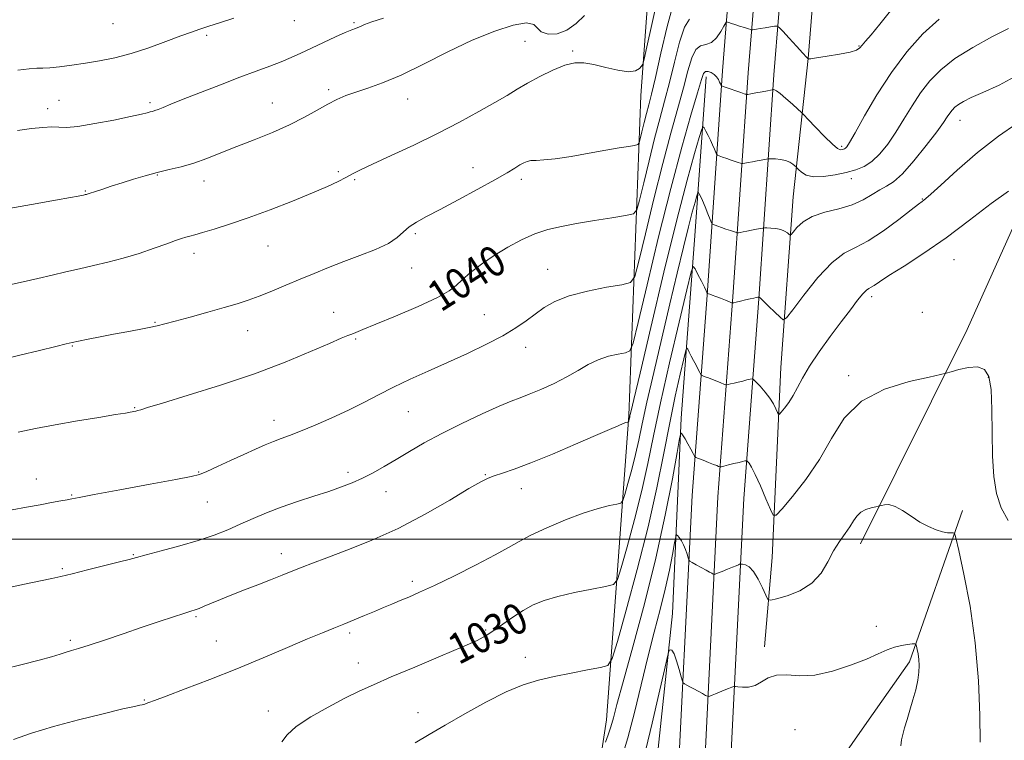
# Model space of a CAD drawing. Extents: x 2124800 to 2127700, y 287300 to 290200.
# Drawn here: x 2125053 to 2125310, y 287947 to 288136 of the extents above; entities that cross this region are included whole.
import ezdxf

# ---------------------------------------------------------------- set-up
doc = ezdxf.new("R2010")
doc.units = 0
doc.header["$MEASUREMENT"] = 0
for name, color, linetype, lineweight in [('BREAKLINE DTM HARD', 7, 'Continuous', 0), ('CONTOUR INDEX', 41, 'Continuous', 13), ('CONTOUR INDEX LABEL', 244, 'Continuous', 0), ('CONTOUR INTERMEDIATE', 44, 'Continuous', 0), ('GRID LINE', 7, 'Continuous', 0), ('SPOT ELEVATION DTM', 2, 'Continuous', 13)]:
    doc.layers.add(name, color=color, linetype=linetype, lineweight=lineweight)
doc.styles.add('Style-WORKING', font='WORKING.shx')

msp = doc.modelspace()

# ---------------------------------------------------------------- linework, layer by layer
at = {"layer": 'BREAKLINE DTM HARD'}
for points in [[(2125220.434, 287500, 1011.04), (2125217.73, 287556.5, 1011.04), (2125215.06, 287633.93, 1011.95), (2125215.25, 287711.88, 1013.49), (2125215.96, 287785.26, 1014.91), (2125218.94, 287857.61, 1016.95), (2125224.71, 287926.3, 1019.73), (2125228.95, 288011.41, 1025.07), (2125232.87, 288063.68, 1029.95), (2125236.85, 288122.16, 1036.43), (2125240.73, 288170.49, 1042.33), (2125247.03, 288234.11, 1048.69), (2125254.53, 288306.04, 1054.54), (2125257.92, 288362.71, 1060.9), (2125261.16, 288404.65, 1066.35), (2125263.33, 288453.86, 1074.19), (2125264.32, 288497.37, 1078.79), (2125263.61, 288540.59, 1081.34), (2125265.85, 288595.34, 1082.54), (2125269.93, 288666.19, 1081.4), (2125270.79, 288754, 1078.5), (2125270.48, 288839.13, 1075.27)], [(2125227.189, 287500, 1011.24), (2125224.47, 287556.78, 1011.24), (2125221.81, 287634.04, 1012.15), (2125222, 287711.84, 1013.69), (2125222.71, 287785.09, 1015.11), (2125225.68, 287857.19, 1017.15), (2125231.45, 287925.85, 1019.93), (2125235.69, 288010.99, 1025.27), (2125239.6, 288063.2, 1030.15), (2125243.58, 288121.66, 1036.63), (2125247.45, 288169.89, 1042.53), (2125253.75, 288233.43, 1048.89), (2125261.26, 288305.49, 1054.74), (2125264.65, 288362.25, 1061.1), (2125267.9, 288404.24, 1066.55), (2125270.08, 288453.63, 1074.39), (2125271.07, 288497.35, 1078.99), (2125270.36, 288540.51, 1081.54), (2125272.59, 288595.01, 1082.74), (2125276.68, 288665.96, 1081.6), (2125277.54, 288753.98, 1078.7), (2125277.23, 288839.17, 1075.47)], [(2125233.945, 287500, 1011.04), (2125231.21, 287557.06, 1011.04), (2125228.56, 287634.15, 1011.95), (2125228.75, 287711.8, 1013.49), (2125229.46, 287784.92, 1014.91), (2125232.42, 287856.77, 1016.95), (2125238.19, 287925.4, 1019.73), (2125242.43, 288010.57, 1025.07), (2125246.33, 288062.72, 1029.95), (2125250.31, 288121.16, 1036.43), (2125254.17, 288169.29, 1042.33), (2125260.47, 288232.75, 1048.69), (2125267.99, 288304.94, 1054.54), (2125271.38, 288361.79, 1060.9), (2125274.64, 288403.83, 1066.35), (2125276.83, 288453.4, 1074.19), (2125277.82, 288497.33, 1078.79), (2125277.11, 288540.43, 1081.34), (2125279.33, 288594.68, 1082.54), (2125283.43, 288665.73, 1081.4), (2125284.29, 288753.96, 1078.5), (2125283.98, 288839.22, 1075.27)], [(2125139.13, 287908.06, 1025.13), (2125165.82, 287907.8, 1024.51), (2125183.48, 287913.31, 1024.28), (2125194.34, 287921.15, 1024.96), (2125203.55, 287932.99, 1025.08), (2125206.58, 287952.84, 1026.67), (2125212.46, 288032.29, 1034.16), (2125215.54, 288115.74, 1043.42), (2125218.82, 288161.14, 1046.66), (2125230.38, 288240.53, 1053.81), (2125238.42, 288308.6, 1059.83), (2125247.69, 288385.18, 1068.01), (2125250.56, 288447.62, 1075.79), (2125247.99, 288474.91, 1078.91), (2125239.02, 288486.92, 1080.27), (2125225.51, 288499.55, 1081.52)], [(2125477.25, 288398.29, 1050.63), (2125456.57, 288374.64, 1047.62), (2125433.91, 288322.04, 1041.83), (2125414.66, 288268.85, 1037.46), (2125394.33, 288222.47, 1033.31), (2125360.18, 288156.36, 1031.1), (2125323.34, 288105.04, 1028.48), (2125300.7, 288054.71, 1026.67), (2125272.9, 287998.76, 1023.43)], [(2125263.25, 288174.87, 1042.45), (2125259.23, 288125.37, 1038.01), (2125255.34, 288089.31, 1032.91), (2125252.08, 288044.75, 1028.92), (2125249.83, 287995.23, 1025.24), (2125247.84, 287971.89, 1022.71)], [(2125232.65, 288120.67, 1035.48), (2125229.78, 288080.36, 1030.8), (2125226.12, 288031.55, 1026.28), (2125223.86, 287980.62, 1022.44), (2125219.19, 287937.13, 1020.49), (2125208.04, 287918.84, 1021.9), (2125193.1, 287911.2, 1023.51)], [(2125299.5, 288007.49, 1024.4), (2125285.66, 287967.98, 1021.67), (2125274.54, 287952.17, 1021.14), (2125263.06, 287935.65, 1020.29), (2125250.79, 287912.05, 1019.72)]]:
    msp.add_polyline3d(points, dxfattribs=at)
at = {"layer": 'CONTOUR INDEX', "flags": 128}
for points, elevation in [([(2125052.901, 288122.374), (2125055.865, 288122.743), (2125057.886, 288122.884), (2125059.468, 288122.916), (2125061.283, 288122.997), (2125063.843, 288123.248), (2125067.034, 288123.654), (2125070.587, 288124.169), (2125074.298, 288124.774), (2125078.225, 288125.573), (2125082.492, 288126.698), (2125087.107, 288128.206), (2125091.615, 288129.847), (2125095.447, 288131.295), (2125098.24, 288132.321), (2125100.472, 288133.089), (2125102.829, 288133.861), (2125105.835, 288134.831), (2125109.365, 288135.908)], 1050), ([(2125053.012, 288027.891), (2125057.519, 288028.818), (2125062.712, 288029.818), (2125068.487, 288030.836), (2125074.058, 288031.762), (2125078.469, 288032.475), (2125081.045, 288032.893), (2125082.233, 288033.092), (2125082.763, 288033.187), (2125083.239, 288033.276), (2125083.76, 288033.386), (2125084.3, 288033.523), (2125085.016, 288033.744), (2125086.792, 288034.3), (2125090.696, 288035.489), (2125097.384, 288037.512), (2125105.859, 288040.17), (2125114.711, 288043.165), (2125122.711, 288046.193), (2125129.343, 288048.937), (2125134.27, 288051.074), (2125137.328, 288052.386), (2125139.036, 288053.086), (2125140.084, 288053.492), (2125141.172, 288053.92), (2125143.02, 288054.67), (2125146.359, 288056.044), (2125151.542, 288058.197), (2125157.415, 288060.713), (2125162.448, 288063.032), (2125165.545, 288064.759), (2125167.346, 288066.155), (2125168.923, 288067.643), (2125171.135, 288069.541), (2125173.99, 288071.741), (2125177.279, 288074.029), (2125180.804, 288076.204), (2125184.403, 288078.127), (2125187.925, 288079.677), (2125191.301, 288080.783), (2125194.806, 288081.596), (2125198.798, 288082.322), (2125203.426, 288083.106), (2125207.992, 288083.865), (2125211.59, 288084.457), (2125213.6, 288084.914), (2125214.545, 288085.951), (2125215.235, 288088.458), (2125216.306, 288092.987), (2125217.691, 288098.735), (2125219.151, 288104.565), (2125220.5, 288109.632), (2125221.762, 288114.269), (2125223.016, 288119.106), (2125224.32, 288124.495), (2125225.648, 288129.679), (2125226.95, 288133.626), (2125228.225, 288135.704)], 1040), ([(2125121.869, 287947.12), (2125123.246, 287948.898), (2125125.625, 287951.065), (2125129.386, 287953.569), (2125133.908, 287956.138), (2125138.316, 287958.446), (2125142.045, 287960.296), (2125145.754, 287962.005), (2125150.414, 287964.017), (2125156.595, 287966.613), (2125163.27, 287969.407), (2125169.016, 287971.848), (2125172.806, 287973.556), (2125175.21, 287974.825), (2125177.193, 287976.118), (2125179.521, 287977.775), (2125182.153, 287979.627), (2125184.847, 287981.38), (2125187.469, 287982.814), (2125190.336, 287983.989), (2125193.871, 287985.039), (2125198.266, 287986.056), (2125202.762, 287986.963), (2125206.367, 287987.64), (2125208.402, 287988.167), (2125209.451, 287989.417), (2125210.413, 287992.461), (2125211.967, 287997.984), (2125213.909, 288005.126), (2125215.815, 288012.644), (2125217.395, 288019.681), (2125218.902, 288026.948), (2125220.721, 288035.545), (2125223.077, 288046.008), (2125225.55, 288056.616), (2125227.555, 288065.084), (2125228.687, 288069.711), (2125229.249, 288071.127), (2125229.725, 288070.544), (2125230.473, 288069.059), (2125231.36, 288067.293), (2125232.131, 288065.75), (2125232.593, 288064.81), (2125232.799, 288064.374), (2125232.865, 288064.22), (2125232.9, 288064.154), (2125232.981, 288064.106), (2125233.176, 288064.036), (2125233.553, 288063.904), (2125234.174, 288063.678), (2125235.098, 288063.328), (2125236.326, 288062.848), (2125237.614, 288062.339), (2125238.659, 288061.923), (2125239.238, 288061.693), (2125239.459, 288061.61), (2125239.514, 288061.604), (2125239.587, 288061.622), (2125239.852, 288061.686), (2125240.477, 288061.837), (2125241.553, 288062.095), (2125242.862, 288062.406), (2125244.106, 288062.696), (2125245.047, 288062.906), (2125245.685, 288063.039), (2125246.075, 288063.116), (2125246.277, 288063.155), (2125246.356, 288063.169), (2125246.381, 288063.171), (2125246.446, 288063.131), (2125246.756, 288062.856), (2125247.542, 288062.11), (2125248.916, 288060.775), (2125250.522, 288059.205), (2125251.882, 288057.871), (2125252.726, 288057.238), (2125253.594, 288057.751), (2125255.228, 288059.85), (2125258.125, 288063.683), (2125261.786, 288068.227), (2125265.466, 288072.168), (2125268.63, 288074.583), (2125271.601, 288076.121), (2125274.912, 288077.822), (2125278.873, 288080.416), (2125282.891, 288083.391), (2125286.149, 288085.926), (2125288.061, 288087.412), (2125288.957, 288088.092), (2125289.398, 288088.42), (2125289.952, 288088.873), (2125291.226, 288089.998), (2125293.836, 288092.363), (2125298.138, 288096.262), (2125303.461, 288100.892), (2125308.874, 288105.177), (2125313.719, 288108.408)], 1030)]:
    msp.add_lwpolyline(points, dxfattribs=dict(at, elevation=elevation))
at = {"layer": 'CONTOUR INTERMEDIATE', "flags": 128}
for points, elevation in [([(2125049.957, 288066.171), (2125054.294, 288067.148), (2125058.197, 288068.027), (2125061.874, 288068.889), (2125065.447, 288069.739), (2125069.016, 288070.561), (2125072.674, 288071.361), (2125076.475, 288072.231), (2125080.466, 288073.28), (2125084.61, 288074.563), (2125088.544, 288075.904), (2125091.822, 288077.067), (2125094.131, 288077.877), (2125095.677, 288078.396), (2125096.799, 288078.746), (2125097.844, 288079.047), (2125099.181, 288079.424), (2125101.187, 288080), (2125104.17, 288080.888), (2125108.154, 288082.151), (2125113.091, 288083.842), (2125118.814, 288085.951), (2125124.656, 288088.22), (2125129.828, 288090.329), (2125133.733, 288092.027), (2125136.533, 288093.344), (2125138.579, 288094.38), (2125140.292, 288095.272), (2125142.365, 288096.315), (2125145.558, 288097.837), (2125150.372, 288100.068), (2125156.271, 288102.826), (2125162.457, 288105.826), (2125168.235, 288108.801), (2125173.303, 288111.558), (2125177.462, 288113.921), (2125180.641, 288115.79), (2125183.294, 288117.371), (2125186.004, 288118.945), (2125189.185, 288120.691), (2125192.568, 288122.374), (2125195.713, 288123.658), (2125198.328, 288124.284), (2125200.711, 288124.304), (2125203.309, 288123.85), (2125206.399, 288123.089), (2125209.587, 288122.34), (2125212.308, 288121.955), (2125214.139, 288122.174), (2125215.199, 288122.762), (2125215.748, 288123.368), (2125216.052, 288123.89), (2125216.409, 288125.214), (2125217.124, 288128.474), (2125218.389, 288134.273), (2125219.927, 288141.077)], 1044), ([(2125049.052, 288046.871), (2125053.505, 288047.978), (2125058.562, 288049.227), (2125062.886, 288050.292), (2125065.539, 288050.942), (2125067.164, 288051.321), (2125068.801, 288051.663), (2125071.258, 288052.155), (2125074.41, 288052.775), (2125077.9, 288053.45), (2125081.386, 288054.115), (2125084.59, 288054.727), (2125087.252, 288055.25), (2125089.282, 288055.684), (2125091.273, 288056.17), (2125093.994, 288056.886), (2125097.935, 288057.942), (2125102.495, 288059.185), (2125106.796, 288060.391), (2125110.203, 288061.408), (2125113.047, 288062.354), (2125115.901, 288063.414), (2125119.204, 288064.723), (2125122.853, 288066.218), (2125126.613, 288067.783), (2125130.316, 288069.327), (2125134.063, 288070.856), (2125138.025, 288072.401), (2125142.253, 288073.983), (2125146.322, 288075.58), (2125149.689, 288077.161), (2125151.995, 288078.695), (2125153.614, 288080.149), (2125155.105, 288081.489), (2125156.981, 288082.741), (2125159.58, 288084.152), (2125163.193, 288086.028), (2125167.908, 288088.538), (2125172.981, 288091.298), (2125177.464, 288093.787), (2125180.636, 288095.604), (2125182.68, 288096.822), (2125184.008, 288097.632), (2125184.997, 288098.197), (2125185.887, 288098.568), (2125186.887, 288098.764), (2125188.225, 288098.834), (2125190.221, 288098.93), (2125193.216, 288099.233), (2125197.359, 288099.859), (2125202.031, 288100.669), (2125206.42, 288101.461), (2125209.867, 288102.07), (2125212.326, 288102.49), (2125213.9, 288102.751), (2125214.735, 288102.941), (2125215.127, 288103.371), (2125215.413, 288104.412), (2125215.858, 288106.293), (2125216.433, 288108.68), (2125217.039, 288111.1), (2125217.626, 288113.325), (2125218.334, 288116.102), (2125219.354, 288120.42), (2125220.797, 288126.787), (2125222.443, 288133.786), (2125223.995, 288139.515)], 1042), ([(2125051.457, 288007.631), (2125055.221, 288008.316), (2125058.767, 288008.964), (2125061.766, 288009.516), (2125064.126, 288009.956), (2125065.821, 288010.278), (2125067.053, 288010.518), (2125068.952, 288010.882), (2125072.882, 288011.612), (2125079.602, 288012.848), (2125087.458, 288014.289), (2125094.194, 288015.532), (2125098.189, 288016.303), (2125100.356, 288016.873), (2125102.244, 288017.643), (2125105.04, 288018.902), (2125108.487, 288020.474), (2125111.967, 288022.068), (2125114.984, 288023.445), (2125117.528, 288024.575), (2125119.71, 288025.482), (2125121.697, 288026.227), (2125123.888, 288027.022), (2125126.734, 288028.119), (2125130.524, 288029.691), (2125134.88, 288031.605), (2125139.255, 288033.653), (2125143.252, 288035.668), (2125147.058, 288037.652), (2125151.004, 288039.653), (2125155.354, 288041.711), (2125160.088, 288043.854), (2125165.117, 288046.105), (2125170.295, 288048.46), (2125175.254, 288050.82), (2125179.57, 288053.058), (2125182.95, 288055.083), (2125185.626, 288056.935), (2125187.961, 288058.688), (2125190.327, 288060.392), (2125193.149, 288062.007), (2125196.86, 288063.468), (2125201.634, 288064.713), (2125206.591, 288065.697), (2125210.593, 288066.379), (2125212.855, 288066.95), (2125214.012, 288068.538), (2125215.057, 288072.504), (2125216.753, 288079.681), (2125218.949, 288088.791), (2125221.263, 288098.03), (2125223.374, 288105.938), (2125225.19, 288112.437), (2125226.678, 288117.793), (2125227.844, 288122.203), (2125228.852, 288125.572), (2125229.906, 288127.736), (2125231.155, 288128.686), (2125232.543, 288129.037), (2125233.958, 288129.564), (2125235.289, 288130.814), (2125236.424, 288132.441), (2125237.249, 288133.874), (2125237.705, 288134.677), (2125237.943, 288134.95), (2125238.165, 288134.925), (2125238.551, 288134.794), (2125239.182, 288134.583), (2125240.112, 288134.276), (2125241.34, 288133.876), (2125242.623, 288133.46), (2125243.662, 288133.123), (2125244.247, 288132.939), (2125244.53, 288132.881), (2125244.753, 288132.901), (2125245.131, 288132.958), (2125245.763, 288133.057), (2125246.72, 288133.21), (2125248.006, 288133.419), (2125249.365, 288133.642), (2125250.469, 288133.824), (2125251.128, 288133.872), (2125251.692, 288133.536), (2125252.643, 288132.53), (2125254.288, 288130.72), (2125256.225, 288128.589), (2125257.876, 288126.773), (2125258.805, 288125.753), (2125259.156, 288125.369), (2125259.214, 288125.307), (2125259.22, 288125.301), (2125259.225, 288125.296), (2125259.232, 288125.289), (2125259.324, 288125.288), (2125259.898, 288125.359), (2125261.428, 288125.582), (2125264.154, 288126.003), (2125267.379, 288126.547), (2125270.169, 288127.106), (2125271.842, 288127.61), (2125272.708, 288128.152), (2125273.327, 288128.86), (2125274.207, 288129.905), (2125275.649, 288131.62), (2125277.904, 288134.377), (2125281.055, 288138.311)], 1038), ([(2125049.158, 288086.046), (2125056.488, 288087.346), (2125062.747, 288088.424), (2125066.679, 288089.115), (2125068.685, 288089.488), (2125069.579, 288089.672), (2125070.057, 288089.777), (2125070.339, 288089.841), (2125070.525, 288089.884), (2125070.699, 288089.922), (2125070.88, 288089.963), (2125071.07, 288090.013), (2125071.317, 288090.091), (2125071.856, 288090.27), (2125072.964, 288090.638), (2125074.835, 288091.254), (2125077.31, 288092.061), (2125080.143, 288092.972), (2125083.124, 288093.907), (2125086.183, 288094.815), (2125089.286, 288095.652), (2125092.41, 288096.403), (2125095.584, 288097.175), (2125098.848, 288098.107), (2125102.261, 288099.306), (2125105.95, 288100.755), (2125110.063, 288102.408), (2125114.653, 288104.218), (2125119.396, 288106.135), (2125123.876, 288108.11), (2125127.758, 288110.077), (2125131.048, 288111.919), (2125133.832, 288113.503), (2125136.239, 288114.742), (2125138.562, 288115.743), (2125141.134, 288116.659), (2125144.262, 288117.667), (2125148.15, 288119.037), (2125152.977, 288121.065), (2125158.798, 288123.901), (2125165.177, 288127.127), (2125171.557, 288130.181), (2125177.404, 288132.577), (2125182.27, 288134.124), (2125185.731, 288134.706), (2125187.59, 288134.314), (2125188.559, 288133.362), (2125189.575, 288132.365), (2125191.353, 288131.789), (2125193.716, 288131.869), (2125196.263, 288132.79), (2125198.663, 288134.583), (2125200.857, 288136.676)], 1046), ([(2125049.817, 287987.213), (2125054.702, 287988.213), (2125058.875, 287989.082), (2125061.798, 287989.703), (2125064.191, 287990.243), (2125067.084, 287990.94), (2125071.156, 287991.946), (2125075.667, 287993.076), (2125079.523, 287994.055), (2125082.01, 287994.705), (2125083.923, 287995.22), (2125086.441, 287995.886), (2125090.393, 287996.917), (2125095.229, 287998.223), (2125100.054, 287999.642), (2125104.178, 288001.045), (2125107.721, 288002.437), (2125111.01, 288003.857), (2125114.339, 288005.33), (2125117.867, 288006.835), (2125121.72, 288008.337), (2125125.937, 288009.801), (2125130.207, 288011.187), (2125134.129, 288012.454), (2125137.418, 288013.591), (2125140.249, 288014.697), (2125142.913, 288015.901), (2125145.661, 288017.31), (2125148.578, 288018.938), (2125151.712, 288020.78), (2125155.134, 288022.829), (2125159.02, 288025.086), (2125163.571, 288027.556), (2125168.818, 288030.182), (2125174.098, 288032.673), (2125178.579, 288034.678), (2125181.706, 288035.978), (2125184.041, 288036.871), (2125186.421, 288037.786), (2125189.468, 288039.055), (2125192.914, 288040.617), (2125196.276, 288042.314), (2125199.192, 288043.996), (2125201.807, 288045.53), (2125204.39, 288046.794), (2125207.096, 288047.697), (2125209.626, 288048.282), (2125211.566, 288048.624), (2125212.693, 288049.083), (2125213.552, 288051.138), (2125214.879, 288056.55), (2125217.201, 288066.375), (2125220.207, 288078.847), (2125223.375, 288091.495), (2125226.248, 288102.244), (2125228.618, 288110.604), (2125230.34, 288116.48), (2125231.351, 288119.916), (2125231.925, 288121.512), (2125232.418, 288122.007), (2125233.099, 288122.026), (2125233.905, 288121.749), (2125234.685, 288121.244), (2125235.318, 288120.586), (2125235.793, 288119.888), (2125236.129, 288119.272), (2125236.347, 288118.833), (2125236.474, 288118.554), (2125236.54, 288118.394), (2125236.609, 288118.3), (2125236.88, 288118.181), (2125237.583, 288117.931), (2125238.843, 288117.492), (2125240.347, 288116.967), (2125241.676, 288116.504), (2125242.509, 288116.214), (2125242.921, 288116.07), (2125243.089, 288116.012), (2125243.202, 288115.995), (2125243.504, 288116.038), (2125244.257, 288116.179), (2125245.6, 288116.434), (2125247.196, 288116.738), (2125248.591, 288117.004), (2125249.438, 288117.166), (2125249.83, 288117.24), (2125249.968, 288117.267), (2125250.028, 288117.277), (2125250.086, 288117.281), (2125250.192, 288117.28), (2125250.419, 288117.239), (2125250.928, 288116.972), (2125251.907, 288116.253), (2125253.431, 288114.969), (2125255.141, 288113.459), (2125256.568, 288112.177), (2125257.419, 288111.399), (2125258.107, 288110.712), (2125259.221, 288109.525), (2125261.149, 288107.471), (2125263.467, 288105.064), (2125265.548, 288103.042), (2125266.914, 288101.956), (2125267.682, 288101.614), (2125268.116, 288101.64), (2125268.442, 288101.725), (2125268.724, 288101.836), (2125268.989, 288102.007), (2125269.32, 288102.378), (2125270.026, 288103.505), (2125271.473, 288106.048), (2125273.918, 288110.409), (2125277.177, 288115.954), (2125280.96, 288121.789), (2125285.006, 288127.154), (2125289.193, 288131.825), (2125293.428, 288135.712)], 1036), ([(2125052.874, 288106.58), (2125056.542, 288107.131), (2125059.512, 288107.448), (2125061.822, 288107.544), (2125063.636, 288107.472), (2125065.631, 288107.44), (2125068.608, 288107.699), (2125073.034, 288108.406), (2125078.031, 288109.357), (2125082.386, 288110.258), (2125085.182, 288110.88), (2125086.692, 288111.252), (2125087.486, 288111.469), (2125088.071, 288111.624), (2125088.695, 288111.808), (2125089.546, 288112.11), (2125090.837, 288112.625), (2125092.902, 288113.467), (2125096.104, 288114.758), (2125100.609, 288116.543), (2125105.801, 288118.566), (2125110.866, 288120.499), (2125115.157, 288122.087), (2125118.696, 288123.389), (2125121.67, 288124.539), (2125124.286, 288125.662), (2125126.822, 288126.841), (2125129.574, 288128.148), (2125132.704, 288129.605), (2125135.822, 288131.024), (2125138.406, 288132.168), (2125140.079, 288132.869), (2125141.055, 288133.25), (2125141.698, 288133.503), (2125142.372, 288133.803), (2125143.456, 288134.254), (2125145.333, 288134.938), (2125148.356, 288135.933)], 1048), ([(2125049.074, 287966.009), (2125054.075, 287967.249), (2125058.528, 287968.408), (2125061.759, 287969.31), (2125063.964, 287969.975), (2125065.558, 287970.47), (2125066.982, 287970.886), (2125068.781, 287971.42), (2125071.526, 287972.292), (2125075.574, 287973.641), (2125080.435, 287975.29), (2125085.405, 287976.979), (2125089.87, 287978.483), (2125093.565, 287979.714), (2125096.314, 287980.614), (2125098.057, 287981.169), (2125099.191, 287981.537), (2125100.232, 287981.916), (2125101.618, 287982.472), (2125103.483, 287983.242), (2125105.884, 287984.227), (2125108.829, 287985.417), (2125112.132, 287986.735), (2125115.552, 287988.087), (2125118.874, 287989.393), (2125121.968, 287990.606), (2125124.723, 287991.691), (2125127.169, 287992.661), (2125129.889, 287993.72), (2125133.603, 287995.118), (2125138.822, 287997.068), (2125145.21, 287999.624), (2125152.222, 288002.802), (2125159.278, 288006.505), (2125165.67, 288010.179), (2125170.658, 288013.159), (2125173.78, 288014.974), (2125175.684, 288015.93), (2125177.299, 288016.526), (2125179.447, 288017.215), (2125182.531, 288018.264), (2125186.85, 288019.893), (2125192.462, 288022.194), (2125198.47, 288024.755), (2125203.739, 288027.038), (2125207.4, 288028.624), (2125209.646, 288029.588), (2125210.935, 288030.124), (2125211.674, 288030.409), (2125212.057, 288030.534), (2125212.226, 288030.573), (2125212.304, 288030.593), (2125212.344, 288030.641), (2125212.381, 288030.758), (2125212.441, 288030.971), (2125212.516, 288031.245), (2125212.589, 288031.534), (2125212.651, 288031.81), (2125212.717, 288032.123), (2125212.808, 288032.544), (2125213.017, 288033.446), (2125213.714, 288036.411), (2125215.341, 288043.32), (2125218.144, 288055.197), (2125221.59, 288069.618), (2125224.951, 288083.304), (2125227.631, 288093.628), (2125229.564, 288100.584), (2125230.814, 288104.824), (2125231.48, 288106.981), (2125231.81, 288107.62), (2125232.085, 288107.288), (2125232.526, 288106.466), (2125233.101, 288105.359), (2125233.716, 288104.104), (2125234.284, 288102.842), (2125234.758, 288101.718), (2125235.098, 288100.878), (2125235.305, 288100.413), (2125235.546, 288100.185), (2125236.025, 288099.997), (2125236.882, 288099.698), (2125237.983, 288099.314), (2125239.129, 288098.916), (2125240.145, 288098.563), (2125240.96, 288098.28), (2125241.531, 288098.083), (2125241.862, 288097.983), (2125242.156, 288097.978), (2125242.665, 288098.066), (2125243.563, 288098.237), (2125244.715, 288098.457), (2125245.908, 288098.685), (2125246.957, 288098.886), (2125247.793, 288099.047), (2125248.376, 288099.16), (2125248.717, 288099.219), (2125249.046, 288099.238), (2125249.645, 288099.233), (2125250.702, 288099.204), (2125252.031, 288099.093), (2125253.353, 288098.825), (2125254.437, 288098.365), (2125255.241, 288097.829), (2125255.773, 288097.376), (2125256.073, 288097.102), (2125256.316, 288096.86), (2125256.709, 288096.441), (2125257.451, 288095.729), (2125258.704, 288094.973), (2125260.619, 288094.512), (2125263.248, 288094.589), (2125266.243, 288095.065), (2125269.158, 288095.705), (2125271.652, 288096.358), (2125273.817, 288097.207), (2125275.852, 288098.521), (2125277.917, 288100.5), (2125280.02, 288103.085), (2125282.13, 288106.147), (2125284.23, 288109.542), (2125286.359, 288113.054), (2125288.568, 288116.453), (2125290.96, 288119.57), (2125293.832, 288122.494), (2125297.533, 288125.382), (2125302.205, 288128.308), (2125307.16, 288131.036), (2125311.504, 288133.249)], 1034), ([(2125051.78, 287947.733), (2125056.544, 287949.348), (2125062.282, 287951.054), (2125068.82, 287952.811), (2125075.22, 287954.424), (2125080.353, 287955.657), (2125083.406, 287956.35), (2125084.83, 287956.64), (2125085.391, 287956.741), (2125085.742, 287956.83), (2125086.077, 287956.951), (2125086.477, 287957.11), (2125087.124, 287957.359), (2125088.609, 287957.912), (2125091.624, 287959.03), (2125096.613, 287960.885), (2125103.026, 287963.322), (2125110.068, 287966.097), (2125116.999, 287968.967), (2125123.311, 287971.666), (2125128.555, 287973.925), (2125132.452, 287975.567), (2125135.411, 287976.771), (2125138.012, 287977.81), (2125140.711, 287978.896), (2125143.453, 287980.017), (2125146.062, 287981.104), (2125148.41, 287982.102), (2125150.577, 287983.032), (2125152.697, 287983.931), (2125154.962, 287984.875), (2125157.807, 287986.108), (2125161.728, 287987.912), (2125166.949, 287990.433), (2125172.604, 287993.26), (2125177.555, 287995.846), (2125181.036, 287997.802), (2125183.767, 287999.385), (2125186.839, 288001.011), (2125191.03, 288002.966), (2125195.862, 288005.013), (2125200.546, 288006.783), (2125204.42, 288007.996), (2125207.341, 288008.719), (2125209.296, 288009.106), (2125210.353, 288009.38), (2125210.897, 288010.029), (2125211.397, 288011.609), (2125212.204, 288014.477), (2125213.213, 288018.186), (2125214.202, 288022.089), (2125215.038, 288025.807), (2125215.927, 288030.031), (2125217.162, 288035.718), (2125218.936, 288043.466), (2125221.04, 288052.436), (2125223.168, 288061.43), (2125225.062, 288069.43), (2125226.664, 288076.145), (2125227.969, 288081.464), (2125228.974, 288085.335), (2125229.699, 288087.944), (2125230.168, 288089.534), (2125230.417, 288090.343), (2125230.541, 288090.582), (2125230.644, 288090.458), (2125230.824, 288090.115), (2125231.137, 288089.456), (2125231.632, 288088.326), (2125232.319, 288086.671), (2125233.054, 288084.859), (2125233.655, 288083.362), (2125234.001, 288082.526), (2125234.212, 288082.189), (2125234.467, 288082.063), (2125234.921, 288081.904), (2125235.619, 288081.661), (2125236.582, 288081.327), (2125237.781, 288080.912), (2125238.999, 288080.491), (2125239.973, 288080.154), (2125240.523, 288079.971), (2125240.808, 288079.919), (2125241.073, 288079.954), (2125241.526, 288080.04), (2125242.234, 288080.176), (2125243.224, 288080.366), (2125244.476, 288080.607), (2125245.756, 288080.854), (2125246.783, 288081.052), (2125247.381, 288081.161), (2125247.805, 288081.199), (2125248.419, 288081.196), (2125249.477, 288081.168), (2125250.795, 288081.065), (2125252.078, 288080.816), (2125253.087, 288080.39), (2125253.803, 288079.896), (2125254.259, 288079.479), (2125254.523, 288079.281), (2125254.794, 288079.441), (2125255.305, 288080.098), (2125256.277, 288081.305), (2125257.885, 288082.79), (2125260.291, 288084.196), (2125263.54, 288085.27), (2125267.194, 288086.18), (2125270.698, 288087.197), (2125273.612, 288088.5), (2125275.968, 288089.906), (2125277.916, 288091.142), (2125279.643, 288092.09), (2125281.485, 288093.265), (2125283.818, 288095.341), (2125286.84, 288098.713), (2125290.054, 288102.676), (2125292.786, 288106.245), (2125294.542, 288108.674), (2125295.54, 288110.155), (2125296.177, 288111.117), (2125296.797, 288111.925), (2125297.542, 288112.684), (2125298.501, 288113.432), (2125299.811, 288114.231), (2125301.788, 288115.221), (2125304.793, 288116.56), (2125309.127, 288118.495), (2125314.85, 288121.612)], 1032), ([(2125156.639, 287946.866), (2125160.279, 287948.967), (2125164.476, 287951.435), (2125169.589, 287954.398), (2125175.124, 287957.465), (2125180.372, 287960.11), (2125184.834, 287961.953), (2125188.836, 287963.18), (2125192.913, 287964.118), (2125197.382, 287965.022), (2125201.678, 287965.844), (2125205.02, 287966.466), (2125206.919, 287967.041), (2125208.062, 287968.816), (2125209.429, 287973.312), (2125211.73, 287981.49), (2125214.606, 287992.067), (2125217.428, 288003.198), (2125219.709, 288013.369), (2125221.523, 288022.377), (2125223.086, 288030.35), (2125224.554, 288037.332), (2125225.837, 288043.027), (2125226.784, 288047.055), (2125227.308, 288049.193), (2125227.573, 288049.836), (2125227.808, 288049.538), (2125228.192, 288048.776), (2125228.716, 288047.744), (2125229.325, 288046.558), (2125229.957, 288045.345), (2125230.532, 288044.252), (2125230.967, 288043.429), (2125231.221, 288042.975), (2125231.427, 288042.764), (2125231.761, 288042.615), (2125232.36, 288042.382), (2125233.202, 288042.052), (2125234.227, 288041.649), (2125235.353, 288041.203), (2125236.417, 288040.78), (2125237.239, 288040.452), (2125237.706, 288040.278), (2125237.998, 288040.243), (2125238.364, 288040.319), (2125239.002, 288040.478), (2125239.894, 288040.699), (2125240.973, 288040.963), (2125242.15, 288041.249), (2125243.257, 288041.517), (2125244.109, 288041.722), (2125244.606, 288041.801), (2125244.994, 288041.614), (2125245.605, 288040.998), (2125246.666, 288039.86), (2125247.976, 288038.37), (2125249.231, 288036.763), (2125250.183, 288035.258), (2125250.83, 288033.989), (2125251.227, 288033.072), (2125251.456, 288032.607), (2125251.707, 288032.627), (2125252.193, 288033.149), (2125253.06, 288034.173), (2125254.179, 288035.628), (2125255.352, 288037.426), (2125256.467, 288039.521), (2125257.766, 288042.034), (2125259.576, 288045.126), (2125262.095, 288048.856), (2125265.002, 288052.855), (2125267.843, 288056.652), (2125270.245, 288059.844), (2125272.135, 288062.312), (2125273.522, 288064.005), (2125274.446, 288064.94), (2125275.088, 288065.392), (2125275.66, 288065.704), (2125276.424, 288066.199), (2125277.818, 288067.136), (2125280.327, 288068.757), (2125284.283, 288071.248), (2125289.401, 288074.574), (2125295.245, 288078.645), (2125301.332, 288083.238), (2125307.002, 288087.588), (2125311.551, 288090.797)], 1028), ([(2125206.307, 287947.021), (2125207.019, 287948.93), (2125207.735, 287951.044), (2125208.401, 287953.347), (2125209.332, 287956.83), (2125210.935, 287962.735), (2125213.456, 287971.847), (2125216.491, 287983.121), (2125219.477, 287995.056), (2125221.943, 288006.255), (2125223.794, 288015.726), (2125225.029, 288022.583), (2125225.686, 288026.274), (2125225.961, 288027.595), (2125226.092, 288027.679), (2125226.282, 288027.446), (2125226.611, 288026.974), (2125227.125, 288026.128), (2125227.835, 288024.858), (2125228.592, 288023.455), (2125229.21, 288022.291), (2125229.587, 288021.63), (2125229.953, 288021.299), (2125230.623, 288021.011), (2125231.794, 288020.554), (2125233.21, 288020.003), (2125234.495, 288019.501), (2125235.362, 288019.162), (2125235.855, 288018.967), (2125236.104, 288018.868), (2125236.259, 288018.829), (2125236.547, 288018.872), (2125237.214, 288019.034), (2125238.405, 288019.331), (2125239.852, 288019.691), (2125241.183, 288020.021), (2125242.108, 288020.25), (2125242.663, 288020.386), (2125242.963, 288020.458), (2125243.121, 288020.483), (2125243.244, 288020.423), (2125243.438, 288020.228), (2125243.805, 288019.793), (2125244.436, 288018.8), (2125245.419, 288016.879), (2125246.766, 288013.875), (2125248.201, 288010.502), (2125249.372, 288007.685), (2125250.101, 288006.209), (2125250.896, 288006.272), (2125252.438, 288007.929), (2125255.18, 288011.152), (2125258.658, 288015.582), (2125262.178, 288020.779), (2125265.31, 288026.28), (2125268.667, 288031.529), (2125273.124, 288035.946), (2125279.149, 288039.097), (2125285.573, 288041.118), (2125290.819, 288042.294), (2125293.786, 288042.907), (2125295.273, 288043.253), (2125296.553, 288043.628), (2125298.589, 288044.218), (2125301.093, 288044.766), (2125303.466, 288044.905), (2125305.227, 288044.261), (2125306.363, 288042.436), (2125306.98, 288039.024), (2125307.203, 288033.856), (2125307.24, 288027.709), (2125307.32, 288021.599), (2125307.654, 288016.337), (2125308.383, 288011.923), (2125309.631, 288008.156), (2125311.426, 288004.848)], 1026), ([(2125210.478, 287942.666), (2125212.138, 287948.092), (2125213.877, 287954.72), (2125215.642, 287961.987), (2125217.387, 287969.175), (2125219.061, 287975.706), (2125220.601, 287981.582), (2125221.939, 287986.946), (2125223.02, 287991.853), (2125223.831, 287996.004), (2125224.372, 287999.008), (2125224.671, 288000.613), (2125224.867, 288001.105), (2125225.128, 288000.906), (2125225.577, 288000.368), (2125226.148, 287999.574), (2125226.733, 287998.533), (2125227.235, 287997.298), (2125227.628, 287996.076), (2125227.897, 287995.111), (2125228.071, 287994.563), (2125228.343, 287994.247), (2125228.946, 287993.893), (2125230.02, 287993.304), (2125231.337, 287992.581), (2125232.579, 287991.9), (2125233.491, 287991.399), (2125234.082, 287991.073), (2125234.43, 287990.88), (2125234.641, 287990.796), (2125234.942, 287990.855), (2125235.592, 287991.107), (2125236.747, 287991.57), (2125238.158, 287992.136), (2125239.473, 287992.663), (2125240.415, 287993.04), (2125241.006, 287993.276), (2125241.341, 287993.409), (2125241.53, 287993.473), (2125241.735, 287993.477), (2125242.131, 287993.426), (2125242.848, 287993.27), (2125243.835, 287992.754), (2125244.994, 287991.571), (2125246.215, 287989.576), (2125247.339, 287987.274), (2125248.193, 287985.331), (2125248.738, 287984.269), (2125249.465, 287984.024), (2125250.997, 287984.387), (2125253.718, 287985.201), (2125257.061, 287986.528), (2125260.219, 287988.484), (2125262.582, 287991.098), (2125264.328, 287994.045), (2125265.831, 287996.916), (2125267.372, 287999.381), (2125268.869, 288001.45), (2125270.147, 288003.211), (2125271.105, 288004.735), (2125271.947, 288006.012), (2125272.95, 288007.008), (2125274.286, 288007.706), (2125275.711, 288008.155), (2125276.874, 288008.415), (2125277.541, 288008.554), (2125277.929, 288008.649), (2125278.373, 288008.781), (2125279.151, 288008.968), (2125280.327, 288008.982), (2125281.91, 288008.527), (2125283.88, 288007.425), (2125286.1, 288005.938), (2125288.402, 288004.444), (2125290.626, 288003.253), (2125292.645, 288002.409), (2125294.338, 288001.889), (2125295.615, 288001.657), (2125296.504, 288001.616), (2125297.061, 288001.657), (2125297.39, 288001.513), (2125297.773, 288000.301), (2125298.538, 287996.982), (2125299.881, 287990.847), (2125301.473, 287982.51), (2125302.852, 287972.914), (2125303.668, 287963.04), (2125304.018, 287954.02), (2125304.109, 287947.019)], 1024), ([(2125216.881, 287945.075), (2125218.529, 287951.947), (2125220.272, 287959.539), (2125221.69, 287965.834), (2125222.483, 287969.34), (2125222.824, 287970.672), (2125223.005, 287970.972), (2125223.271, 287971.123), (2125223.673, 287970.966), (2125224.218, 287970.081), (2125224.886, 287968.242), (2125225.558, 287965.983), (2125226.093, 287964.033), (2125226.405, 287962.931), (2125226.63, 287962.464), (2125226.962, 287962.233), (2125227.552, 287961.91), (2125228.385, 287961.452), (2125229.407, 287960.89), (2125230.539, 287960.266), (2125231.614, 287959.672), (2125232.446, 287959.212), (2125232.919, 287958.967), (2125233.207, 287958.922), (2125233.557, 287959.04), (2125234.165, 287959.284), (2125235.029, 287959.63), (2125236.096, 287960.056), (2125237.286, 287960.53), (2125238.424, 287960.982), (2125239.306, 287961.332), (2125239.823, 287961.52), (2125240.241, 287961.556), (2125240.917, 287961.473), (2125242.11, 287961.338), (2125243.675, 287961.359), (2125245.37, 287961.782), (2125247.03, 287962.725), (2125248.812, 287963.806), (2125250.951, 287964.519), (2125253.65, 287964.547), (2125256.983, 287964.329), (2125260.993, 287964.498), (2125265.609, 287965.502), (2125270.304, 287967.057), (2125274.439, 287968.7), (2125277.546, 287970.048), (2125279.855, 287971.06), (2125281.768, 287971.775), (2125283.585, 287972.24), (2125285.2, 287972.513), (2125286.404, 287972.656), (2125287.063, 287972.702), (2125287.343, 287972.554), (2125287.484, 287972.088), (2125287.674, 287971.215), (2125287.9, 287970.009), (2125288.096, 287968.582), (2125288.197, 287967.01), (2125288.137, 287965.228), (2125287.851, 287963.137), (2125287.303, 287960.686), (2125286.578, 287958.027), (2125285.793, 287955.365), (2125285.051, 287952.885), (2125284.414, 287950.715), (2125283.93, 287948.962), (2125283.621, 287947.597), (2125283.394, 287946.028)], 1022)]:
    msp.add_lwpolyline(points, dxfattribs=dict(at, elevation=elevation))
at = {"layer": 'GRID LINE', "flags": 128}
msp.add_lwpolyline([(2125000, 288000), (2127500, 288000)], dxfattribs=at)
at = {"layer": 'SPOT ELEVATION DTM'}
for p in [(2125077.79, 288134.54, 1051.2), (2125125.08, 288135.29, 1049.2), (2125140.69, 288134.78, 1048.2), (2125102.2, 288131.46, 1049.7), (2125185.36, 288129.85, 1045.1), (2125197.76, 288127.34, 1044.2), (2125272.47, 288128.7, 1038.1), (2125134.08, 288117.3, 1046.3), (2125063.72, 288114.49, 1048.9), (2125087.47, 288113.92, 1048.3), (2125154.68, 288114.82, 1045.3), (2125060.69, 288112.33, 1048.5), (2125119.39, 288113.84, 1046.8), (2125298.84, 288109.25, 1031.3), (2125267.96, 288102.53, 1036.3), (2125136.6, 288095.9, 1044.3), (2125171.76, 288096.96, 1042.7), (2125089.35, 288095.04, 1045.9), (2125101.57, 288093.42, 1045.4), (2125140.9, 288093.82, 1043.8), (2125184.35, 288093.84, 1041.6), (2125270.47, 288094.06, 1033.4), (2125070.6, 288090.85, 1046.1), (2125288.99, 288088.74, 1030.09), (2125156.72, 288079.69, 1041.7), (2125118.26, 288076.5, 1043.1), (2125098.92, 288074.55, 1043.5), (2125297.32, 288072.89, 1027.1), (2125155.7, 288070.78, 1041.3), (2125191.21, 288070.36, 1038.8), (2125275.81, 288063.28, 1027.6), (2125135.34, 288059.2, 1040.9), (2125174.72, 288058.57, 1038.9), (2125289.07, 288059.2, 1026.5), (2125088.72, 288056.55, 1042.1), (2125112.97, 288054.35, 1041.3), (2125067.14, 288050.4, 1041.9), (2125141.08, 288052.18, 1039.8), (2125185.47, 288050, 1037.4), (2125269.84, 288042.65, 1026.3), (2125306.29, 288042.2, 1025.7), (2125083.48, 288034.31, 1040.1), (2125154.9, 288033.25, 1037.1), (2125119.8, 288031, 1038.6), (2125100.11, 288017.52, 1038.1), (2125139.12, 288017.4, 1036.4), (2125175, 288016.84, 1034.1), (2125057.78, 288015.66, 1038.7), (2125066.99, 288011.47, 1038.1), (2125149.04, 288012.34, 1035.3), (2125184.39, 288013.17, 1033.4), (2125102.41, 288009.68, 1037.1), (2125083.06, 287995.93, 1036.1), (2125121.71, 287996.22, 1034.6), (2125064.57, 287992.32, 1036.2), (2125155.88, 287988.93, 1032.4), (2125099.42, 287979.79, 1033.8), (2125139.52, 287975.51, 1031.7), (2125175.08, 287976.28, 1030.2), (2125277.03, 287977.22, 1022.4), (2125066.61, 287973.58, 1034.3), (2125104.77, 287973.42, 1032.9), (2125141.81, 287967.65, 1030.7), (2125185.42, 287969.12, 1028.6), (2125085.98, 287958, 1032.1), (2125118.34, 287955.16, 1030.7), (2125157.35, 287954.74, 1028.8), (2125255.79, 287950.22, 1020.17)]:
    msp.add_point(p, dxfattribs=at)

# ---------------------------------------------------------------- texts
at = {"layer": 'CONTOUR INDEX LABEL', "style": 'Style-WORKING', "width": 0.875}
for s, rotation, p in [('1040', 32.7, (2125163.326, 288059.075, 1040)), ('1030', 27.1, (2125167.993, 287967.078, 1030))]:
    msp.add_text(s, height=8, rotation=rotation, dxfattribs=at).set_placement(p)

doc.saveas('drawing.dxf')
